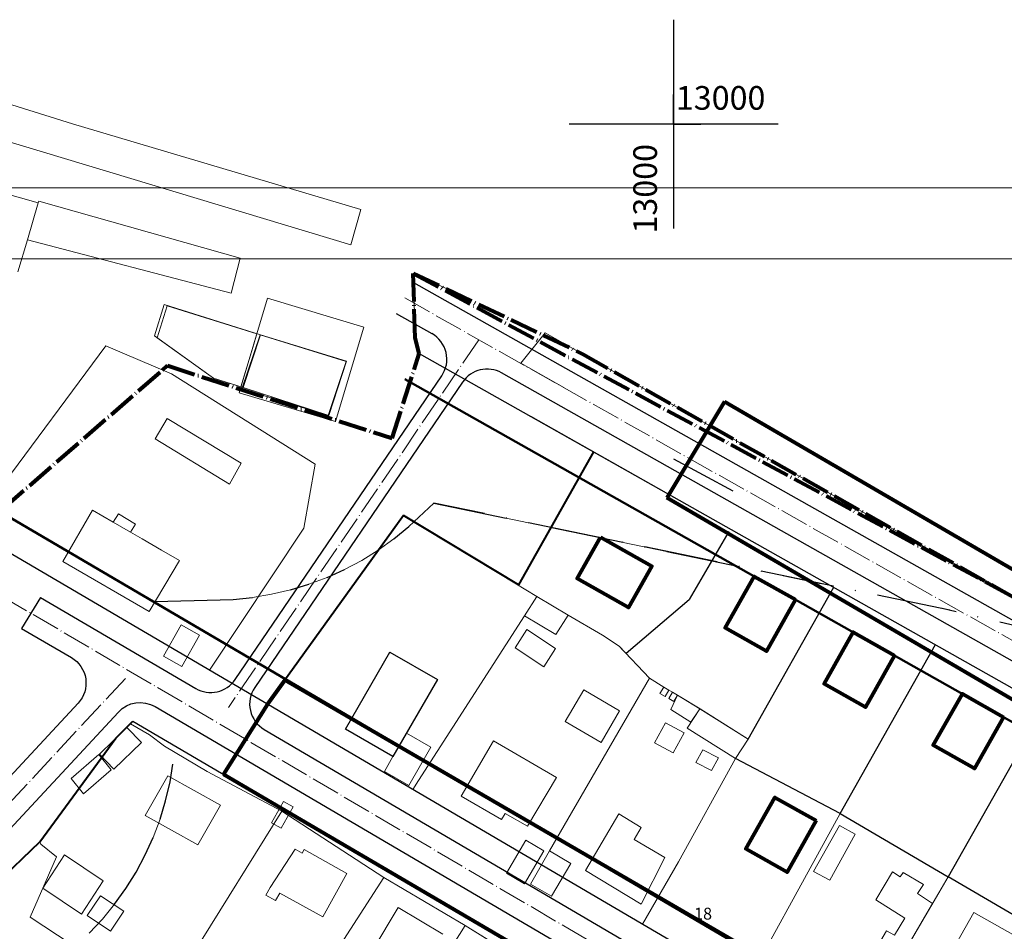
# Model space of a CAD drawing. Units: millimetres. Extents: x 12265 to 14586, y 12215 to 13792.
# Drawn here: x 14094 to 14261, y 13481 to 13636 of the extents above; entities that cross this region are included whole.
import ezdxf

# ---------------------------------------------------------------- set-up
doc = ezdxf.new("R2010")
doc.units = ezdxf.units.MM
doc.linetypes.add('Осевая', pattern=[30.5, 24, -3, 0.5, -3])
doc.linetypes.add('Штрихпунктирная 1_0_50', pattern=[4, 2.5, -0.75, 0, -0.75])
for name, color, linetype in [('1', 7, 'Continuous'), ('_Граница_проектирования', 7, 'Continuous'), ('_Дороги', 7, 'Continuous'), ('_Топооснова_серая', 254, 'Continuous'), ('Границы ОКС', 7, 'Continuous'), ('ограждение', 214, 'ограждение1')]:
    doc.layers.add(name, color=color, linetype=linetype)
for name, color, linetype, lineweight in [('_Жилой дом', 7, 'Continuous', 30), ('Дороги проезды', 7, 'Continuous', 0), ('Кадастровая нарезка', 90, 'ПОЛОСА ОТВОДА', 80), ('Линия застройки', 5, 'Continuous', 0), ('пешеходная часть', 7, 'Continuous', 0), ('проект', 1, 'Continuous', 40), ('Проектируемые красные линии', 240, 'Continuous', 40), ('Рамка', 250, 'Continuous', 13), ('ситуация', 7, 'Continuous', 0), ('Строения_сущ', 7, 'Continuous', 0), ('Участки_', 7, 'Continuous', 0), ('ЧЗУ (ПМТ)', 2, 'ПОЛОСА ОТВОДА', 80)]:
    doc.layers.add(name, color=color, linetype=linetype, lineweight=lineweight)
doc.styles.get("Standard").update_dxf_attribs({"font": 'arial.ttf'})
doc.styles.add('СГЕНЕРИР_СТИЛЬ_2', font='ARIALI_0.TTF')
doc.linetypes.add('ограждение1', pattern='A,0.25,-0.1,[133,ltypeshp.shx,S=0.1,R=0,X=-0.1,Y=0],-0.1,1', length=1.45)
doc.linetypes.add('ПОЛОСА ОТВОДА', pattern='A,15,-0.2588,[130,ltypeshp.shx,S=1,R=330,X=0,Y=0],-0.5,[130,ltypeshp.shx,S=1,R=90,X=0,Y=-0.88],-0.5,[130,ltypeshp.shx,S=1,R=30,X=0,Y=0],-0.2588,0,0,0,0,0,0,0,0,0,0,0', length=16.5176)

msp = doc.modelspace()

# ---------------------------------------------------------------- linework, layer by layer
at = {"linetype": 'Continuous'}
for p, q in [((14204.958, 13635.593), (14204.958, 13600.265)), ((14222.621, 13617.929), (14187.294, 13617.929)), ((14222.621, 13617.929), (14187.294, 13617.929))]:
    msp.add_line(p, q, dxfattribs=at)
at = {"color": 1, "lineweight": 25}
for points in [[(14204.958, 13617.929), (14204.958, 13622.929)], [(14204.958, 13617.929), (14199.958, 13617.929)], [(14204.958, 13617.929), (14209.564, 13617.929)], [(14204.958, 13617.929), (14204.958, 13612.929)]]:
    msp.add_lwpolyline(points, dxfattribs=at)
for points in [[(14223.482, 13517.387), (14223.482, 13517.387), (14223.482, 13517.387)], [(14223.482, 13517.387), (14223.482, 13517.387), (14223.482, 13517.387)], [(14232.192, 13512.474), (14232.192, 13512.474), (14232.192, 13512.474)], [(14232.192, 13512.474), (14232.192, 13512.474), (14232.192, 13512.474)]]:
    msp.add_solid(points)
at = {"layer": '1', "color": 1, "lineweight": 30, "ltscale": 5}
for points in [[(14161.943, 13579.156), (14312.724, 13494.123)], [(14084.404, 13550.314), (14279.692, 13435.78), (14312.724, 13494.123)], [(14113.52, 13517.008), (14272.855, 13423.56)]]:
    msp.add_lwpolyline(points, dxfattribs=at)
at = {"layer": '_Граница_проектирования', "color": 4, "linetype": 'Штрихпунктирная 1_0_50', "lineweight": 30, "ltscale": 5}
for p, q in [((14160.17, 13549.89), (14164.426, 13553.877)), ((14164.426, 13553.877), (14229.898, 13540.27)), ((14251.674, 13535.745), (14164.426, 13553.877)), ((14157.641, 13547.815), (14160.17, 13549.89)), ((14146.337, 13541.288), (14149.317, 13542.639)), ((14305.909, 13492.234), (14215.394, 13543.284)), ((14140.144, 13539.186), (14143.275, 13540.136)), ((14128.29, 13537.494), (14130.473, 13537.589)), ((14128.29, 13537.494), (14130.473, 13537.589)), ((14130.473, 13537.589), (14133.729, 13537.91)), ((14130.473, 13537.589), (14133.729, 13537.91)), ((14117.208, 13537.253), (14128.29, 13537.494)), ((14117.208, 13537.253), (14128.29, 13537.494)), ((14428.785, 13493.935), (14250.365, 13536.035)), ((14119.793, 13506.739), (14120.291, 13509.753)), ((14119.05, 13503.552), (14119.793, 13506.739)), ((14119.05, 13503.552), (14119.793, 13506.739)), ((14118.1, 13500.421), (14119.05, 13503.552)), ((14115.597, 13494.379), (14116.947, 13497.359)), ((14115.597, 13494.379), (14116.947, 13497.359)), ((14114.055, 13491.493), (14115.597, 13494.379)), ((14114.055, 13491.493), (14115.597, 13494.379)), ((14112.327, 13488.715), (14114.055, 13491.493)), ((14112.327, 13488.715), (14114.055, 13491.493)), ((14110.421, 13486.055), (14112.327, 13488.715)), ((14110.421, 13486.055), (14112.327, 13488.715))]:
    msp.add_line(p, q, dxfattribs=at)
at = {"layer": '_Дороги', "lineweight": 30, "ltscale": 5}
for p, q in [((14160.969, 13591.164), (14493.238, 13403.933)), ((14158.022, 13585.938), (14164.06, 13582.533)), ((14097.893, 13537.924), (14094.681, 13532.694))]:
    msp.add_line(p, q, dxfattribs=at)
for points in [[(14097.893, 13537.924), (14124.128, 13522.538, 0.3946232), (14130.791, 13524.037), (14165.737, 13575.364)], [(14169.273, 13574.337), (14134.119, 13522.706, 0.4340791), (14135.722, 13515.579), (14277.008, 13432.717, 0.418687), (14283.889, 13434.567), (14315.924, 13491.149, 0.414721), (14314.029, 13497.968), (14175.861, 13575.879)], [(14094.681, 13532.694), (14103.112, 13527.749, -0.4796742), (14104.245, 13520.033), (14059.291, 13471.647)], [(14076.659, 13446.915), (14071.715, 13449.715, -0.2159529), (14069.283, 13453.049), (14066.321, 13467.305, -0.2429921), (14067.554, 13471.725), (14111.056, 13518.548, -0.3516489), (14117.249, 13519.458), (14274.183, 13427.418, -0.4097543), (14276.005, 13420.642), (14241.341, 13359.416)]]:
    msp.add_lwpolyline(points, format="xyb", dxfattribs=at)
for centre, start, end in [((14161.604, 13578.178), 325.75036, 60.58194), ((14173.406, 13571.523), 60.58194, 145.75036)]:
    msp.add_arc(centre, 5, start, end, dxfattribs=at)
at = {"layer": '_Жилой дом', "color": 5, "lineweight": 80}
for points in [[(14192.563, 13548.106), (14201.273, 13543.194), (14197.344, 13536.225), (14188.633, 13541.138), (14192.563, 13548.106)], [(14225.556, 13537.542), (14220.644, 13528.831), (14213.676, 13532.761), (14218.588, 13541.471), (14225.556, 13537.542)], [(14242.302, 13528.097), (14237.39, 13519.387), (14230.422, 13523.317), (14235.334, 13532.027), (14242.302, 13528.097)], [(14260.755, 13517.701), (14255.843, 13508.99), (14248.874, 13512.92), (14253.786, 13521.63), (14260.755, 13517.701)], [(14229.068, 13500.179), (14224.156, 13491.468), (14217.188, 13495.398), (14222.1, 13504.109), (14229.068, 13500.179)]]:
    msp.add_lwpolyline(points, dxfattribs=at)
at = {"layer": '_Топооснова_серая'}
msp.add_line((14204.958, 13561.361), (14214.943, 13555.913), dxfattribs=at)
at = {"layer": 'Границы ОКС', "color": 2}
msp.add_lwpolyline([(14149.478, 13515.619), (14156.978, 13528.649), (14164.998, 13524.039), (14157.458, 13511.009), (14149.478, 13515.619)], close=True, dxfattribs=at)
at = {"layer": 'Дороги проезды', "linetype": 'Continuous'}
for p, q in [((14160.969, 13591.164), (14161.169, 13584.164)), ((14160.969, 13591.164), (14161.169, 13584.164)), ((14180.784, 13568.545), (14211.133, 13551.428)), ((14211.133, 13551.428), (14180.784, 13568.545)), ((14180.784, 13568.545), (14211.133, 13551.428)), ((14211.133, 13551.428), (14180.784, 13568.545)), ((14228.91, 13541.402), (14235.192, 13537.859)), ((14228.91, 13541.402), (14235.192, 13537.859)), ((14178.107, 13540.332), (14181.838, 13538.063)), ((14178.107, 13540.332), (14181.838, 13538.063)), ((14181.838, 13538.063), (14187.128, 13534.893)), ((14181.838, 13538.063), (14187.128, 13534.893)), ((14187.128, 13534.893), (14192.908, 13531.543)), ((14187.128, 13534.893), (14192.908, 13531.543)), ((14192.908, 13531.543), (14195.758, 13529.693)), ((14192.908, 13531.543), (14195.758, 13529.693)), ((14195.758, 13529.693), (14196.391, 13529.022)), ((14195.758, 13529.693), (14196.391, 13529.022))]:
    msp.add_line(p, q, dxfattribs=at)
at = {"layer": 'Кадастровая нарезка', "color": 3, "lineweight": 50}
for points in [[(14159.487, 13574.801), (14305.906, 13492.228)], [(14087.011, 13554.74), (14277.91, 13442.781), (14305.914, 13492.243)]]:
    msp.add_lwpolyline(points, dxfattribs=at)
at = {"layer": 'Линия застройки', "linetype": 'Continuous'}
for p, q in [((14164.426, 13553.877), (14215.394, 13543.284)), ((14157.641, 13547.815), (14160.17, 13549.89)), ((14154.981, 13545.909), (14157.641, 13547.815)), ((14154.981, 13545.909), (14157.641, 13547.815)), ((14152.203, 13544.181), (14154.981, 13545.909)), ((14152.203, 13544.181), (14154.981, 13545.909)), ((14146.337, 13541.288), (14149.317, 13542.639)), ((14149.317, 13542.639), (14152.203, 13544.181)), ((14149.317, 13542.639), (14152.203, 13544.181)), ((14305.909, 13492.234), (14215.394, 13543.284)), ((14143.275, 13540.136), (14146.337, 13541.288)), ((14143.275, 13540.136), (14146.337, 13541.288)), ((14140.144, 13539.186), (14143.275, 13540.136)), ((14133.729, 13537.91), (14136.957, 13538.443)), ((14133.729, 13537.91), (14136.957, 13538.443)), ((14136.957, 13538.443), (14140.144, 13539.186)), ((14136.957, 13538.443), (14140.144, 13539.186)), ((14117.316, 13536.8), (14117.208, 13537.253)), ((14117.316, 13536.8), (14117.208, 13537.253)), ((14119.793, 13506.739), (14120.291, 13509.753)), ((14118.1, 13500.421), (14119.05, 13503.552)), ((14116.947, 13497.359), (14118.1, 13500.421)), ((14116.947, 13497.359), (14118.1, 13500.421)), ((14108.345, 13483.526), (14110.421, 13486.055)), ((14108.345, 13483.526), (14110.421, 13486.055)), ((14106.109, 13481.137), (14108.345, 13483.526)), ((14106.109, 13481.137), (14108.345, 13483.526))]:
    msp.add_line(p, q, dxfattribs=at)
at = {"layer": 'ограждение', "ltscale": 5}
for p, q in [((14191.415, 13562.536), (14178.747, 13540.076)), ((14217.558, 13513.933), (14232.051, 13539.63)), ((14217.558, 13513.933), (14232.051, 13539.63)), ((14196.914, 13528.468), (14207.559, 13537.584)), ((14233.138, 13501.403), (14249.233, 13529.94)), ((14233.138, 13501.403), (14249.233, 13529.94)), ((14267.68, 13519.535), (14251.408, 13490.683)), ((14267.68, 13519.535), (14251.408, 13490.683)), ((14233.138, 13501.403), (14215.401, 13510.677)), ((14233.138, 13501.403), (14251.408, 13490.683)), ((14097.788, 13496.593), (14068.963, 13468.957)), ((14268.491, 13480.625), (14251.408, 13490.683))]:
    msp.add_line(p, q, dxfattribs=at)
at = {"layer": 'ограждение', "ltscale": 5, "flags": 128}
msp.add_lwpolyline([(14214.279, 13549.08), (14207.559, 13537.584)], dxfattribs=at)
at = {"layer": 'пешеходная часть', "linetype": 'Continuous'}
for p, q in [((14169.003, 13589.007), (14160.925, 13592.7)), ((14160.925, 13592.7), (14160.969, 13591.164)), ((14169.003, 13589.007), (14160.925, 13592.7)), ((14160.925, 13592.7), (14160.969, 13591.164)), ((14161.169, 13584.164), (14161.236, 13581.83)), ((14161.169, 13584.164), (14161.236, 13581.83))]:
    msp.add_line(p, q, dxfattribs=at)
at = {"layer": 'проект', "color": 253, "linetype": 'Осевая', "lineweight": 13, "ltscale": 0.2}
for p, q in [((14159.496, 13588.551), (14495.497, 13399.085)), ((14159.496, 13588.551), (14495.497, 13399.085)), ((14159.496, 13588.551), (14495.497, 13399.085)), ((14172.023, 13581.487), (14129.673, 13519.286)), ((14112.246, 13524.237), (14062.543, 13470.74))]:
    msp.add_line(p, q, dxfattribs=at)
at = {"layer": 'проект', "color": 6, "linetype": 'Осевая', "lineweight": 80, "ltscale": 0.2}
for points in [[(14056.388, 13354.719), (14064.28, 13365.428), (14082.186, 13398.004), (14058.237, 13410.999), (14052.514, 13417.004), (14041.628, 13422.483), (14026.628, 13434.393), (14019.061, 13441.185), (14017.908, 13443.36), (14090.387, 13521.379), (14085.982, 13533.317), (14086.847, 13548.86), (14118.5, 13576.356), (14119.367, 13577.109), (14157.357, 13564.839), (14161.947, 13579.169), (14161.236, 13581.83), (14160.925, 13592.7), (14262.325, 13538.044)], [(14160.925, 13592.7), (14189.588, 13579.059), (14285.156, 13525.166), (14303.889, 13561.2), (14392.897, 13515.258), (14479.931, 13462.631), (14500.828, 13497.869), (14531.848, 13476.643), (14492.598, 13410.763), (14488.083, 13413.34), (14444.228, 13338.336), (14354.745, 13187.731), (14167.381, 13296.802), (14167.318, 13296.839)]]:
    msp.add_lwpolyline(points, dxfattribs=at)
at = {"layer": 'проект', "color": 253, "linetype": 'Осевая', "lineweight": 13, "ltscale": 0.2}
msp.add_lwpolyline([(14080.863, 13544.276), (14452.485, 13326.325)], dxfattribs=at)
at = {"layer": 'Проектируемые красные линии'}
for p, q in [((14191.415, 13562.536), (14178.747, 13540.076)), ((14159.288, 13551.789), (14136.291, 13519.883)), ((14178.747, 13540.076), (14159.288, 13551.789)), ((14110.648, 13514.143), (14113.52, 13517.008)), ((14097.788, 13496.599), (14110.648, 13514.143)), ((14068.963, 13468.957), (14097.788, 13496.599))]:
    msp.add_line(p, q, dxfattribs=at)
at = {"layer": 'Рамка', "linetype": 'Continuous'}
for p, q in [((14557.062, 13607.16), (13717.063, 13607.16)), ((14545.062, 13595.16), (13757.063, 13595.16))]:
    msp.add_line(p, q, dxfattribs=at)
at = {"layer": 'ситуация', "linetype": 'Continuous'}
for p, q in [((14103.279, 13617.974), (14091.217, 13621.749)), ((14103.279, 13617.974), (14091.217, 13621.749)), ((14152.044, 13603.508), (14103.279, 13617.974)), ((14152.044, 13603.508), (14103.279, 13617.974)), ((14089.64, 13615.842), (14150.344, 13597.538)), ((14089.64, 13615.842), (14150.344, 13597.538)), ((14097.472, 13604.608), (14073.88, 13611.418)), ((14097.472, 13604.608), (14073.88, 13611.418)), ((14097.472, 13604.608), (14095.687, 13598.359)), ((14095.687, 13598.359), (14097.472, 13604.608)), ((14097.472, 13604.608), (14095.687, 13598.359)), ((14095.687, 13598.359), (14097.472, 13604.608)), ((14097.596, 13604.912), (14097.472, 13604.608)), ((14097.596, 13604.912), (14097.472, 13604.608)), ((14131.624, 13595.267), (14097.596, 13604.912)), ((14131.624, 13595.267), (14097.596, 13604.912)), ((14150.344, 13597.538), (14152.044, 13603.508)), ((14150.344, 13597.538), (14152.044, 13603.508)), ((14094.051, 13592.962), (14095.687, 13598.359)), ((14094.051, 13592.962), (14095.687, 13598.359)), ((14095.687, 13598.359), (14130.102, 13589.373)), ((14095.687, 13598.359), (14130.102, 13589.373)), ((14130.102, 13589.373), (14131.624, 13595.267)), ((14130.102, 13589.373), (14131.624, 13595.267)), ((14135.007, 13582.329), (14131.947, 13573.189)), ((14135.007, 13582.329), (14131.947, 13573.189)), ((14149.597, 13577.789), (14135.007, 13582.329)), ((14149.597, 13577.789), (14135.007, 13582.329)), ((14146.537, 13568.649), (14149.597, 13577.789)), ((14146.537, 13568.649), (14149.597, 13577.789)), ((14131.947, 13573.189), (14146.537, 13568.649)), ((14131.947, 13573.189), (14146.537, 13568.649))]:
    msp.add_line(p, q, dxfattribs=at)
at = {"layer": 'Строения_сущ', "linetype": 'Continuous'}
for p, q in [((14118.826, 13587.456), (14117.181, 13582.141)), ((14118.826, 13587.456), (14117.181, 13582.141)), ((14119.308, 13587.213), (14117.63, 13581.818)), ((14119.308, 13587.213), (14117.63, 13581.818)), ((14135.096, 13582.335), (14118.826, 13587.456)), ((14135.096, 13582.335), (14118.826, 13587.456)), ((14134.458, 13582.493), (14119.308, 13587.213)), ((14134.458, 13582.493), (14119.308, 13587.213)), ((14117.181, 13582.141), (14127.167, 13574.97)), ((14117.181, 13582.141), (14127.167, 13574.97)), ((14117.63, 13581.818), (14127.167, 13574.97)), ((14117.63, 13581.818), (14127.167, 13574.97)), ((14132.169, 13573.385), (14135.096, 13582.335)), ((14135.095, 13582.335), (14132.169, 13573.385)), ((14135.095, 13582.335), (14132.169, 13573.385)), ((14132.169, 13573.385), (14135.096, 13582.335)), ((14135.095, 13582.335), (14132.169, 13573.385)), ((14135.095, 13582.335), (14132.169, 13573.385)), ((14133.942, 13580.762), (14134.458, 13582.493)), ((14133.942, 13580.762), (14134.458, 13582.493)), ((14149.633, 13577.838), (14135.095, 13582.335)), ((14149.633, 13577.838), (14135.095, 13582.335)), ((14149.633, 13577.838), (14135.095, 13582.335)), ((14149.633, 13577.838), (14135.095, 13582.335)), ((14131.779, 13573.509), (14133.942, 13580.762)), ((14131.779, 13573.509), (14133.942, 13580.762)), ((14146.632, 13568.658), (14149.633, 13577.838)), ((14146.632, 13568.658), (14149.633, 13577.838)), ((14146.632, 13568.658), (14149.633, 13577.838)), ((14146.632, 13568.658), (14149.633, 13577.838)), ((14127.167, 13574.97), (14132.169, 13573.385)), ((14127.167, 13574.97), (14131.779, 13573.509)), ((14127.167, 13574.97), (14132.169, 13573.385)), ((14127.167, 13574.97), (14131.779, 13573.509)), ((14132.169, 13573.385), (14146.632, 13568.658)), ((14132.169, 13573.385), (14146.632, 13568.658)), ((14132.169, 13573.385), (14146.632, 13568.658)), ((14132.169, 13573.385), (14146.632, 13568.658)), ((14119.281, 13568.17), (14117.298, 13564.753)), ((14119.281, 13568.17), (14117.298, 13564.753)), ((14131.833, 13560.644), (14119.281, 13568.17)), ((14131.833, 13560.644), (14119.281, 13568.17)), ((14117.298, 13564.753), (14129.85, 13557.088)), ((14117.298, 13564.753), (14129.85, 13557.088)), ((14129.85, 13557.088), (14131.833, 13560.644)), ((14129.85, 13557.088), (14131.833, 13560.644)), ((14106.698, 13552.669), (14101.668, 13544.019)), ((14106.698, 13552.669), (14101.668, 13544.019)), ((14106.698, 13552.669), (14101.668, 13544.019)), ((14106.698, 13552.669), (14101.668, 13544.019)), ((14110.191, 13550.641), (14106.698, 13552.669)), ((14110.191, 13550.641), (14106.698, 13552.669)), ((14110.191, 13550.641), (14106.698, 13552.669)), ((14110.191, 13550.641), (14106.698, 13552.669)), ((14111.086, 13552.079), (14110.191, 13550.641)), ((14111.086, 13552.079), (14110.191, 13550.641)), ((14113.97, 13550.3), (14111.086, 13552.079)), ((14113.97, 13550.3), (14111.086, 13552.079)), ((14110.191, 13550.641), (14113.093, 13548.979)), ((14113.093, 13548.979), (14110.191, 13550.641)), ((14113.093, 13548.979), (14110.191, 13550.641)), ((14110.191, 13550.641), (14113.093, 13548.979)), ((14113.093, 13548.979), (14110.191, 13550.641)), ((14113.093, 13548.979), (14110.191, 13550.641)), ((14113.093, 13548.979), (14113.97, 13550.3)), ((14113.093, 13548.979), (14113.97, 13550.3)), ((14115.068, 13547.809), (14113.093, 13548.979)), ((14115.068, 13547.809), (14113.093, 13548.979)), ((14115.068, 13547.809), (14113.093, 13548.979)), ((14115.068, 13547.809), (14113.093, 13548.979)), ((14118.358, 13545.909), (14115.068, 13547.809)), ((14118.358, 13545.909), (14115.068, 13547.809)), ((14118.358, 13545.909), (14115.068, 13547.809)), ((14118.358, 13545.909), (14115.068, 13547.809)), ((14121.388, 13544.149), (14118.358, 13545.909)), ((14121.388, 13544.149), (14118.358, 13545.909)), ((14121.388, 13544.149), (14118.358, 13545.909)), ((14121.388, 13544.149), (14118.358, 13545.909)), ((14101.668, 13544.019), (14116.268, 13535.549)), ((14101.668, 13544.019), (14116.268, 13535.549)), ((14101.668, 13544.019), (14116.268, 13535.549)), ((14101.668, 13544.019), (14116.268, 13535.549)), ((14116.268, 13535.549), (14121.388, 13544.149)), ((14116.268, 13535.549), (14121.388, 13544.149)), ((14116.268, 13535.549), (14121.388, 13544.149)), ((14116.268, 13535.549), (14121.388, 13544.149)), ((14181.838, 13538.069), (14179.738, 13534.799)), ((14181.838, 13538.069), (14179.738, 13534.799)), ((14187.128, 13534.899), (14181.838, 13538.069)), ((14187.128, 13534.899), (14181.838, 13538.069)), ((14179.738, 13534.799), (14185.028, 13531.629)), ((14179.738, 13534.799), (14185.028, 13531.629)), ((14185.028, 13531.629), (14187.128, 13534.899)), ((14185.028, 13531.629), (14187.128, 13534.899)), ((14121.658, 13533.289), (14118.698, 13527.999)), ((14121.658, 13533.289), (14118.698, 13527.999)), ((14124.758, 13531.559), (14121.658, 13533.289)), ((14124.758, 13531.559), (14121.658, 13533.289)), ((14121.798, 13526.269), (14124.758, 13531.559)), ((14121.798, 13526.269), (14124.758, 13531.559)), ((14180.118, 13532.509), (14178.138, 13529.409)), ((14180.118, 13532.509), (14178.138, 13529.409)), ((14184.978, 13529.309), (14180.118, 13532.509)), ((14184.978, 13529.309), (14180.118, 13532.509)), ((14178.138, 13529.409), (14182.998, 13526.209)), ((14178.138, 13529.409), (14182.998, 13526.209)), ((14182.998, 13526.209), (14184.978, 13529.309)), ((14182.998, 13526.209), (14184.978, 13529.309)), ((14118.698, 13527.999), (14121.798, 13526.269)), ((14118.698, 13527.999), (14121.798, 13526.269)), ((14156.978, 13528.649), (14149.478, 13515.619)), ((14156.978, 13528.649), (14149.478, 13515.619)), ((14156.978, 13528.649), (14149.478, 13515.619)), ((14156.978, 13528.649), (14149.478, 13515.619)), ((14164.998, 13524.039), (14156.978, 13528.649)), ((14164.998, 13524.039), (14156.978, 13528.649)), ((14164.998, 13524.039), (14156.978, 13528.649)), ((14164.998, 13524.039), (14156.978, 13528.649)), ((14157.458, 13511.009), (14164.998, 13524.039)), ((14157.458, 13511.009), (14164.998, 13524.039)), ((14157.458, 13511.009), (14164.998, 13524.039)), ((14157.458, 13511.009), (14164.998, 13524.039)), ((14203.298, 13522.769), (14202.648, 13521.699)), ((14203.298, 13522.769), (14202.648, 13521.699)), ((14204.158, 13522.249), (14203.298, 13522.769)), ((14204.158, 13522.249), (14203.298, 13522.769)), ((14189.768, 13522.269), (14186.628, 13516.919)), ((14189.768, 13522.269), (14186.628, 13516.919)), ((14195.818, 13518.729), (14189.768, 13522.269)), ((14195.818, 13518.729), (14189.768, 13522.269)), ((14202.648, 13521.699), (14203.498, 13521.179)), ((14202.648, 13521.699), (14203.498, 13521.179)), ((14203.498, 13521.179), (14204.158, 13522.249)), ((14203.498, 13521.179), (14204.158, 13522.249)), ((14204.758, 13521.889), (14204.118, 13520.809)), ((14204.758, 13521.889), (14204.118, 13520.809)), ((14205.618, 13521.379), (14204.488, 13518.989)), ((14205.618, 13521.379), (14204.488, 13518.989)), ((14205.618, 13521.379), (14204.758, 13521.889)), ((14205.618, 13521.379), (14204.758, 13521.889)), ((14204.978, 13520.299), (14205.618, 13521.379)), ((14204.978, 13520.299), (14205.618, 13521.379)), ((14209.388, 13519.099), (14205.618, 13521.379)), ((14209.388, 13519.099), (14205.618, 13521.379)), ((14204.118, 13520.809), (14204.978, 13520.299)), ((14204.118, 13520.809), (14204.978, 13520.299)), ((14192.678, 13513.379), (14195.818, 13518.729)), ((14192.678, 13513.379), (14195.818, 13518.729)), ((14204.488, 13518.989), (14207.868, 13516.849)), ((14204.488, 13518.989), (14207.868, 13516.849)), ((14209.388, 13519.099), (14207.228, 13515.839)), ((14209.388, 13519.099), (14207.228, 13515.839)), ((14207.868, 13516.849), (14209.388, 13519.099)), ((14207.868, 13516.849), (14209.388, 13519.099)), ((14217.558, 13513.939), (14209.388, 13519.099)), ((14217.558, 13513.939), (14209.388, 13519.099)), ((14186.628, 13516.919), (14192.678, 13513.379)), ((14186.628, 13516.919), (14192.678, 13513.379)), ((14203.568, 13516.709), (14201.718, 13513.349)), ((14203.568, 13516.709), (14201.718, 13513.349)), ((14206.738, 13515.019), (14203.568, 13516.709)), ((14206.738, 13515.019), (14203.568, 13516.709)), ((14112.508, 13515.909), (14107.878, 13511.439)), ((14112.508, 13515.909), (14107.878, 13511.439)), ((14114.938, 13513.379), (14112.508, 13515.909)), ((14114.938, 13513.379), (14112.508, 13515.909)), ((14149.478, 13515.619), (14157.458, 13511.009)), ((14149.478, 13515.619), (14157.458, 13511.009)), ((14149.478, 13515.619), (14157.458, 13511.009)), ((14149.478, 13515.619), (14157.458, 13511.009)), ((14159.758, 13514.979), (14157.458, 13511.009)), ((14159.758, 13514.979), (14157.458, 13511.009)), ((14159.758, 13514.979), (14157.458, 13511.009)), ((14159.758, 13514.979), (14157.458, 13511.009)), ((14163.908, 13512.579), (14159.758, 13514.979)), ((14163.908, 13512.579), (14159.758, 13514.979)), ((14163.908, 13512.579), (14159.758, 13514.979)), ((14163.908, 13512.579), (14159.758, 13514.979)), ((14204.888, 13511.659), (14206.738, 13515.019)), ((14204.888, 13511.659), (14206.738, 13515.019)), ((14207.228, 13515.839), (14215.398, 13510.679)), ((14207.228, 13515.839), (14215.398, 13510.679)), ((14110.308, 13508.909), (14114.938, 13513.379)), ((14110.308, 13508.909), (14114.938, 13513.379)), ((14174.468, 13513.669), (14169.048, 13504.329)), ((14174.468, 13513.669), (14169.048, 13504.329)), ((14174.468, 13513.669), (14169.048, 13504.329)), ((14174.468, 13513.669), (14169.048, 13504.329)), ((14185.158, 13507.459), (14174.468, 13513.669)), ((14185.158, 13507.459), (14174.468, 13513.669)), ((14185.158, 13507.459), (14174.468, 13513.669)), ((14185.158, 13507.459), (14174.468, 13513.669)), ((14201.718, 13513.349), (14204.888, 13511.659)), ((14201.718, 13513.349), (14204.888, 13511.659)), ((14215.398, 13510.679), (14217.558, 13513.939)), ((14215.398, 13510.679), (14217.558, 13513.939)), ((14107.768, 13511.349), (14103.098, 13507.279)), ((14107.768, 13511.349), (14103.098, 13507.279)), ((14109.818, 13508.759), (14107.768, 13511.349)), ((14109.818, 13508.759), (14107.768, 13511.349)), ((14107.878, 13511.439), (14110.308, 13508.909)), ((14107.878, 13511.439), (14110.308, 13508.909)), ((14157.458, 13511.009), (14156.038, 13508.489)), ((14157.458, 13511.009), (14156.038, 13508.489)), ((14157.458, 13511.009), (14156.038, 13508.489)), ((14157.458, 13511.009), (14156.038, 13508.489)), ((14160.158, 13506.099), (14163.908, 13512.579)), ((14160.158, 13506.099), (14163.908, 13512.579)), ((14160.158, 13506.099), (14163.908, 13512.579)), ((14160.158, 13506.099), (14163.908, 13512.579)), ((14209.888, 13512.169), (14208.708, 13510.019)), ((14209.888, 13512.169), (14208.708, 13510.019)), ((14212.558, 13510.789), (14209.888, 13512.169)), ((14212.558, 13510.789), (14209.888, 13512.169)), ((14208.708, 13510.019), (14211.378, 13508.649)), ((14208.708, 13510.019), (14211.378, 13508.649)), ((14211.378, 13508.649), (14212.558, 13510.789)), ((14211.378, 13508.649), (14212.558, 13510.789)), ((14105.148, 13504.689), (14109.818, 13508.759)), ((14105.148, 13504.689), (14109.818, 13508.759)), ((14119.428, 13507.739), (14115.598, 13501.039)), ((14119.428, 13507.739), (14115.598, 13501.039)), ((14119.428, 13507.739), (14115.598, 13501.039)), ((14119.428, 13507.739), (14115.598, 13501.039)), ((14128.348, 13502.799), (14119.428, 13507.739)), ((14128.348, 13502.799), (14119.428, 13507.739)), ((14128.348, 13502.799), (14119.428, 13507.739)), ((14128.348, 13502.799), (14119.428, 13507.739)), ((14156.038, 13508.489), (14160.158, 13506.099)), ((14156.038, 13508.489), (14160.158, 13506.099)), ((14156.038, 13508.489), (14160.158, 13506.099)), ((14156.038, 13508.489), (14160.158, 13506.099)), ((14103.098, 13507.279), (14105.148, 13504.689)), ((14103.098, 13507.279), (14105.148, 13504.689)), ((14180.238, 13499.239), (14185.158, 13507.459)), ((14180.238, 13499.239), (14185.158, 13507.459)), ((14180.238, 13499.239), (14185.158, 13507.459)), ((14180.238, 13499.239), (14185.158, 13507.459)), ((14169.048, 13504.329), (14175.848, 13500.379)), ((14169.048, 13504.329), (14175.848, 13500.379)), ((14169.048, 13504.329), (14175.848, 13500.379)), ((14169.048, 13504.329), (14175.848, 13500.379)), ((14124.518, 13496.099), (14128.348, 13502.799)), ((14124.518, 13496.099), (14128.348, 13502.799)), ((14124.518, 13496.099), (14128.348, 13502.799)), ((14124.518, 13496.099), (14128.348, 13502.799)), ((14138.958, 13503.429), (14136.948, 13499.799)), ((14138.958, 13503.429), (14136.948, 13499.799)), ((14140.608, 13502.519), (14138.958, 13503.429)), ((14140.608, 13502.519), (14138.958, 13503.429)), ((14115.598, 13501.039), (14124.518, 13496.099)), ((14115.598, 13501.039), (14124.518, 13496.099)), ((14115.598, 13501.039), (14124.518, 13496.099)), ((14115.598, 13501.039), (14124.518, 13496.099)), ((14138.598, 13498.889), (14140.608, 13502.519)), ((14138.598, 13498.889), (14140.608, 13502.519)), ((14175.848, 13500.379), (14176.448, 13501.399)), ((14175.848, 13500.379), (14176.448, 13501.399)), ((14175.848, 13500.379), (14176.448, 13501.399)), ((14175.848, 13500.379), (14176.448, 13501.399)), ((14176.448, 13501.399), (14180.238, 13499.239)), ((14176.448, 13501.399), (14180.238, 13499.239)), ((14176.448, 13501.399), (14180.238, 13499.239)), ((14176.448, 13501.399), (14180.238, 13499.239)), ((14195.678, 13501.309), (14190.048, 13491.749)), ((14195.678, 13501.309), (14190.048, 13491.749)), ((14195.678, 13501.309), (14190.048, 13491.749)), ((14195.678, 13501.309), (14190.048, 13491.749)), ((14199.448, 13499.039), (14195.678, 13501.309)), ((14199.448, 13499.039), (14195.678, 13501.309)), ((14199.448, 13499.039), (14195.678, 13501.309)), ((14199.448, 13499.039), (14195.678, 13501.309)), ((14136.948, 13499.799), (14138.598, 13498.889)), ((14136.948, 13499.799), (14138.598, 13498.889)), ((14232.993, 13499.379), (14228.592, 13491.597)), ((14232.993, 13499.379), (14228.592, 13491.597)), ((14235.651, 13497.914), (14232.993, 13499.379)), ((14235.651, 13497.914), (14232.993, 13499.379)), ((14198.278, 13497.009), (14199.448, 13499.039)), ((14198.278, 13497.009), (14199.448, 13499.039)), ((14198.278, 13497.009), (14199.448, 13499.039)), ((14198.278, 13497.009), (14199.448, 13499.039)), ((14231.389, 13490.144), (14235.651, 13497.914)), ((14231.389, 13490.144), (14235.651, 13497.914)), ((14179.968, 13496.879), (14176.718, 13491.299)), ((14179.968, 13496.879), (14176.718, 13491.299)), ((14182.998, 13495.089), (14179.968, 13496.879)), ((14182.998, 13495.089), (14179.968, 13496.879)), ((14203.488, 13493.949), (14198.278, 13497.009)), ((14203.488, 13493.949), (14198.278, 13497.009)), ((14203.488, 13493.949), (14198.278, 13497.009)), ((14203.488, 13493.949), (14198.278, 13497.009)), ((14101.948, 13494.379), (14098.258, 13488.759)), ((14101.948, 13494.379), (14098.258, 13488.759)), ((14108.488, 13489.989), (14101.948, 13494.379)), ((14108.488, 13489.989), (14101.948, 13494.379)), ((14140.968, 13495.349), (14136.718, 13488.859)), ((14140.968, 13495.349), (14136.718, 13488.859)), ((14140.968, 13495.349), (14136.718, 13488.859)), ((14140.968, 13495.349), (14136.718, 13488.859)), ((14142.138, 13494.699), (14140.968, 13495.349)), ((14142.138, 13494.699), (14140.968, 13495.349)), ((14142.138, 13494.699), (14140.968, 13495.349)), ((14142.138, 13494.699), (14140.968, 13495.349)), ((14142.458, 13495.279), (14142.138, 13494.699)), ((14142.458, 13495.279), (14142.138, 13494.699)), ((14142.458, 13495.279), (14142.138, 13494.699)), ((14142.458, 13495.279), (14142.138, 13494.699)), ((14149.708, 13491.249), (14142.458, 13495.279)), ((14149.708, 13491.249), (14142.458, 13495.279)), ((14149.708, 13491.249), (14142.458, 13495.279)), ((14149.708, 13491.249), (14142.458, 13495.279)), ((14179.748, 13489.519), (14182.998, 13495.089)), ((14179.748, 13489.519), (14182.998, 13495.089)), ((14183.938, 13495.069), (14180.728, 13489.439)), ((14183.938, 13495.069), (14180.728, 13489.439)), ((14187.568, 13492.919), (14183.938, 13495.069)), ((14187.568, 13492.919), (14183.938, 13495.069)), ((14184.278, 13487.389), (14187.568, 13492.919)), ((14184.278, 13487.389), (14187.568, 13492.919)), ((14199.488, 13486.039), (14203.488, 13493.949)), ((14199.488, 13486.039), (14203.488, 13493.949)), ((14199.488, 13486.039), (14203.488, 13493.949)), ((14199.488, 13486.039), (14203.488, 13493.949)), ((14145.628, 13483.909), (14149.708, 13491.249)), ((14145.628, 13483.909), (14149.708, 13491.249)), ((14145.628, 13483.909), (14149.708, 13491.249)), ((14145.628, 13483.909), (14149.708, 13491.249)), ((14176.718, 13491.299), (14179.748, 13489.519)), ((14176.718, 13491.299), (14179.748, 13489.519)), ((14190.048, 13491.749), (14199.488, 13486.039)), ((14190.048, 13491.749), (14199.488, 13486.039)), ((14190.048, 13491.749), (14199.488, 13486.039)), ((14190.048, 13491.749), (14199.488, 13486.039)), ((14228.592, 13491.597), (14231.389, 13490.144)), ((14228.592, 13491.597), (14231.389, 13490.144)), ((14241.982, 13491.499), (14239.166, 13486.819)), ((14241.982, 13491.499), (14239.166, 13486.819)), ((14243.285, 13490.704), (14241.982, 13491.499)), ((14243.285, 13490.704), (14241.982, 13491.499)), ((14243.76, 13491.424), (14243.285, 13490.704)), ((14243.76, 13491.424), (14243.285, 13490.704)), ((14247.201, 13489.383), (14243.76, 13491.424)), ((14247.201, 13489.383), (14243.76, 13491.424)), ((14104.798, 13484.369), (14108.488, 13489.989)), ((14104.798, 13484.369), (14108.488, 13489.989)), ((14180.728, 13489.439), (14184.278, 13487.389)), ((14180.728, 13489.439), (14184.278, 13487.389)), ((14246.186, 13487.841), (14247.201, 13489.383)), ((14246.186, 13487.841), (14247.201, 13489.383)), ((14098.258, 13488.759), (14104.798, 13484.369)), ((14098.258, 13488.759), (14104.798, 13484.369)), ((14136.718, 13488.859), (14135.998, 13487.559)), ((14136.718, 13488.859), (14135.998, 13487.559)), ((14136.718, 13488.859), (14135.998, 13487.559)), ((14136.718, 13488.859), (14135.998, 13487.559)), ((14137.618, 13486.659), (14138.378, 13487.939)), ((14137.618, 13486.659), (14138.378, 13487.939)), ((14137.618, 13486.659), (14138.378, 13487.939)), ((14137.618, 13486.659), (14138.378, 13487.939)), ((14138.378, 13487.939), (14145.628, 13483.909)), ((14138.378, 13487.939), (14145.628, 13483.909)), ((14138.378, 13487.939), (14145.628, 13483.909)), ((14138.378, 13487.939), (14145.628, 13483.909)), ((14248.753, 13486.186), (14246.186, 13487.841)), ((14248.753, 13486.186), (14246.186, 13487.841)), ((14108.008, 13487.469), (14105.798, 13484.129)), ((14108.008, 13487.469), (14105.798, 13484.129)), ((14111.958, 13484.859), (14108.008, 13487.469)), ((14111.958, 13484.859), (14108.008, 13487.469)), ((14135.998, 13487.559), (14137.618, 13486.659)), ((14135.998, 13487.559), (14137.618, 13486.659)), ((14135.998, 13487.559), (14137.618, 13486.659)), ((14135.998, 13487.559), (14137.618, 13486.659)), ((14239.166, 13486.819), (14244.047, 13483.715)), ((14239.166, 13486.819), (14244.047, 13483.715)), ((14243.39, 13477.077), (14248.753, 13486.186)), ((14243.39, 13477.077), (14248.753, 13486.186)), ((14109.748, 13481.519), (14111.958, 13484.859)), ((14109.748, 13481.519), (14111.958, 13484.859)), ((14158.348, 13485.479), (14154.098, 13478.349)), ((14158.348, 13485.479), (14154.098, 13478.349)), ((14158.348, 13485.479), (14154.098, 13478.349)), ((14158.348, 13485.479), (14154.098, 13478.349)), ((14165.908, 13480.979), (14158.348, 13485.479)), ((14165.908, 13480.979), (14158.348, 13485.479)), ((14165.908, 13480.979), (14158.348, 13485.479)), ((14165.908, 13480.979), (14158.348, 13485.479)), ((14105.798, 13484.129), (14109.748, 13481.519)), ((14105.798, 13484.129), (14109.748, 13481.519)), ((14244.047, 13483.715), (14242.324, 13480.805)), ((14244.047, 13483.715), (14242.324, 13480.805)), ((14169.678, 13482.449), (14166.818, 13477.869)), ((14169.678, 13482.449), (14166.818, 13477.869)), ((14173.408, 13480.119), (14169.678, 13482.449)), ((14173.408, 13480.119), (14169.678, 13482.449)), ((14240.944, 13481.537), (14240.005, 13479.918)), ((14240.944, 13481.537), (14240.005, 13479.918)), ((14242.324, 13480.805), (14240.944, 13481.537)), ((14242.324, 13480.805), (14240.944, 13481.537))]:
    msp.add_line(p, q, dxfattribs=at)
msp.add_lwpolyline([(14262.7, 13480.725), (14257.788, 13472.015), (14250.82, 13475.945), (14255.732, 13484.655), (14262.7, 13480.725)], dxfattribs=at)
at = {"layer": 'Участки_', "linetype": 'Continuous'}
for p, q in [((14136.248, 13588.493), (14131.488, 13572.533)), ((14136.248, 13588.493), (14131.488, 13572.533)), ((14152.538, 13583.633), (14136.248, 13588.493)), ((14152.538, 13583.633), (14136.248, 13588.493)), ((14147.778, 13567.683), (14152.538, 13583.633)), ((14147.778, 13567.683), (14152.538, 13583.633)), ((14183.228, 13582.649), (14179.098, 13577.499)), ((14183.228, 13582.649), (14179.098, 13577.499)), ((14189.588, 13579.059), (14183.228, 13582.649)), ((14189.588, 13579.059), (14183.228, 13582.649)), ((14108.938, 13580.483), (14085.888, 13549.423)), ((14085.888, 13549.423), (14108.938, 13580.483)), ((14108.938, 13580.483), (14085.888, 13549.423)), ((14085.888, 13549.423), (14108.938, 13580.483)), ((14111.688, 13579.293), (14108.938, 13580.483)), ((14108.938, 13580.483), (14111.688, 13579.293)), ((14111.688, 13579.293), (14108.938, 13580.483)), ((14108.938, 13580.483), (14111.688, 13579.293)), ((14120.038, 13575.693), (14111.688, 13579.293)), ((14111.688, 13579.293), (14120.038, 13575.693)), ((14120.038, 13575.693), (14111.688, 13579.293)), ((14111.688, 13579.293), (14120.038, 13575.693)), ((14285.158, 13525.169), (14189.588, 13579.059)), ((14285.158, 13525.169), (14189.588, 13579.059)), ((14179.098, 13577.499), (14186.388, 13573.389)), ((14179.098, 13577.499), (14186.388, 13573.389)), ((14144.317, 13560.463), (14120.038, 13575.693)), ((14120.038, 13575.693), (14144.317, 13560.463)), ((14144.317, 13560.463), (14120.038, 13575.693)), ((14120.038, 13575.693), (14144.317, 13560.463)), ((14131.488, 13572.533), (14147.778, 13567.683)), ((14131.488, 13572.533), (14147.778, 13567.683)), ((14142.418, 13549.653), (14144.317, 13560.463)), ((14144.317, 13560.463), (14142.418, 13549.653)), ((14142.418, 13549.653), (14144.317, 13560.463)), ((14144.317, 13560.463), (14142.418, 13549.653)), ((14159.288, 13551.783), (14136.288, 13519.873)), ((14136.288, 13519.873), (14159.287, 13551.783)), ((14159.288, 13551.783), (14136.288, 13519.873)), ((14136.288, 13519.873), (14159.287, 13551.783)), ((14159.287, 13551.783), (14161.048, 13550.712)), ((14159.287, 13551.783), (14161.048, 13550.712)), ((14161.048, 13550.712), (14159.288, 13551.783)), ((14161.048, 13550.712), (14159.288, 13551.783)), ((14085.888, 13549.423), (14126.488, 13525.623)), ((14126.488, 13525.623), (14085.888, 13549.423)), ((14085.888, 13549.423), (14126.488, 13525.623)), ((14126.488, 13525.623), (14085.888, 13549.423)), ((14126.488, 13525.623), (14142.418, 13549.653)), ((14142.418, 13549.653), (14126.488, 13525.623)), ((14126.488, 13525.623), (14142.418, 13549.653)), ((14142.418, 13549.653), (14126.488, 13525.623)), ((14181.838, 13538.063), (14178.107, 13540.332)), ((14181.838, 13538.063), (14178.107, 13540.332)), ((14181.837, 13538.063), (14179.737, 13534.793)), ((14179.737, 13534.793), (14181.837, 13538.063)), ((14181.837, 13538.063), (14179.737, 13534.793)), ((14179.737, 13534.793), (14181.837, 13538.063)), ((14179.738, 13534.793), (14181.838, 13538.063)), ((14181.838, 13538.063), (14179.738, 13534.793)), ((14179.738, 13534.793), (14181.838, 13538.063)), ((14181.838, 13538.063), (14179.738, 13534.793)), ((14181.835, 13538.064), (14181.837, 13538.063)), ((14181.835, 13538.064), (14181.837, 13538.063)), ((14181.837, 13538.063), (14187.127, 13534.893)), ((14181.837, 13538.063), (14187.127, 13534.893)), ((14187.128, 13534.893), (14181.838, 13538.063)), ((14187.128, 13534.893), (14181.838, 13538.063)), ((14179.737, 13534.793), (14161.827, 13506.963)), ((14161.827, 13506.963), (14179.737, 13534.793)), ((14179.737, 13534.793), (14161.827, 13506.963)), ((14161.827, 13506.963), (14179.737, 13534.793)), ((14161.828, 13506.963), (14179.738, 13534.793)), ((14179.738, 13534.793), (14161.828, 13506.963)), ((14161.828, 13506.963), (14179.738, 13534.793)), ((14179.738, 13534.793), (14161.828, 13506.963)), ((14187.127, 13534.893), (14192.907, 13531.543)), ((14187.127, 13534.893), (14192.907, 13531.543)), ((14192.908, 13531.543), (14187.128, 13534.893)), ((14192.908, 13531.543), (14187.128, 13534.893)), ((14192.907, 13531.543), (14195.757, 13529.693)), ((14192.907, 13531.543), (14195.757, 13529.693)), ((14195.758, 13529.693), (14192.908, 13531.543)), ((14195.758, 13529.693), (14192.908, 13531.543)), ((14195.757, 13529.693), (14200.867, 13524.283)), ((14195.757, 13529.693), (14200.867, 13524.283)), ((14200.868, 13524.283), (14195.758, 13529.693)), ((14200.868, 13524.283), (14195.758, 13529.693)), ((14200.867, 13524.283), (14183.937, 13495.053)), ((14200.867, 13524.283), (14183.937, 13495.053)), ((14200.867, 13524.283), (14183.937, 13495.053)), ((14200.867, 13524.283), (14183.937, 13495.053)), ((14200.868, 13524.283), (14183.938, 13495.053)), ((14183.938, 13495.053), (14200.868, 13524.283)), ((14200.868, 13524.283), (14183.938, 13495.053)), ((14183.938, 13495.053), (14200.868, 13524.283)), ((14203.297, 13522.763), (14200.867, 13524.283)), ((14203.297, 13522.763), (14200.867, 13524.283)), ((14203.298, 13522.763), (14200.868, 13524.283)), ((14203.298, 13522.763), (14200.868, 13524.283)), ((14204.157, 13522.243), (14203.297, 13522.763)), ((14204.157, 13522.243), (14203.297, 13522.763)), ((14204.158, 13522.243), (14203.298, 13522.763)), ((14204.158, 13522.243), (14203.298, 13522.763)), ((14204.757, 13521.883), (14204.157, 13522.243)), ((14204.757, 13521.883), (14204.157, 13522.243)), ((14204.758, 13521.883), (14204.158, 13522.243)), ((14204.758, 13521.883), (14204.158, 13522.243)), ((14205.617, 13521.373), (14204.757, 13521.883)), ((14205.617, 13521.373), (14204.757, 13521.883)), ((14205.618, 13521.373), (14204.758, 13521.883)), ((14205.618, 13521.373), (14204.758, 13521.883)), ((14209.437, 13519.103), (14205.617, 13521.373)), ((14209.437, 13519.103), (14205.617, 13521.373)), ((14209.438, 13519.103), (14205.618, 13521.373)), ((14209.438, 13519.103), (14205.618, 13521.373)), ((14136.288, 13519.873), (14160.848, 13505.473)), ((14160.847, 13505.473), (14136.288, 13519.873)), ((14136.288, 13519.873), (14160.848, 13505.473)), ((14160.847, 13505.473), (14136.288, 13519.873)), ((14217.557, 13513.933), (14209.437, 13519.103)), ((14217.557, 13513.933), (14209.437, 13519.103)), ((14217.558, 13513.933), (14209.438, 13519.103)), ((14217.558, 13513.933), (14209.438, 13519.103)), ((14113.078, 13516.563), (14110.648, 13514.143)), ((14110.648, 13514.143), (14113.078, 13516.563)), ((14113.078, 13516.563), (14110.648, 13514.143)), ((14110.648, 13514.143), (14113.078, 13516.563)), ((14116.298, 13514.713), (14113.078, 13516.563)), ((14113.078, 13516.563), (14116.298, 13514.713)), ((14116.298, 13514.713), (14113.078, 13516.563)), ((14113.078, 13516.563), (14116.298, 13514.713)), ((14118.858, 13512.773), (14116.298, 13514.713)), ((14116.298, 13514.713), (14118.858, 13512.773)), ((14118.858, 13512.773), (14116.298, 13514.713)), ((14116.298, 13514.713), (14118.858, 13512.773)), ((14110.648, 13514.143), (14097.788, 13496.593)), ((14097.788, 13496.593), (14110.648, 13514.143)), ((14110.648, 13514.143), (14097.788, 13496.593)), ((14097.788, 13496.593), (14110.648, 13514.143)), ((14126.078, 13508.513), (14118.858, 13512.773)), ((14118.858, 13512.773), (14126.078, 13508.513)), ((14126.078, 13508.513), (14118.858, 13512.773)), ((14118.858, 13512.773), (14126.078, 13508.513)), ((14215.397, 13510.673), (14217.557, 13513.933)), ((14215.397, 13510.673), (14217.557, 13513.933)), ((14215.398, 13510.673), (14217.558, 13513.933)), ((14215.398, 13510.673), (14217.558, 13513.933)), ((14205.777, 13493.223), (14215.397, 13510.673)), ((14205.777, 13493.223), (14215.397, 13510.673)), ((14205.778, 13493.223), (14215.398, 13510.673)), ((14205.778, 13493.223), (14215.398, 13510.673)), ((14138.708, 13501.803), (14126.078, 13508.513)), ((14126.078, 13508.513), (14138.708, 13501.803)), ((14138.708, 13501.803), (14126.078, 13508.513)), ((14126.078, 13508.513), (14138.708, 13501.803)), ((14161.827, 13506.963), (14160.847, 13505.473)), ((14160.847, 13505.473), (14161.827, 13506.963)), ((14161.827, 13506.963), (14160.847, 13505.473)), ((14160.847, 13505.473), (14161.827, 13506.963)), ((14160.848, 13505.473), (14161.828, 13506.963)), ((14161.828, 13506.963), (14160.848, 13505.473)), ((14160.848, 13505.473), (14161.828, 13506.963)), ((14161.828, 13506.963), (14160.848, 13505.473)), ((14138.708, 13501.803), (14123.608, 13477.523)), ((14123.608, 13477.523), (14138.708, 13501.803)), ((14138.708, 13501.803), (14123.608, 13477.523)), ((14138.708, 13501.803), (14123.608, 13477.523)), ((14123.608, 13477.523), (14138.708, 13501.803)), ((14138.708, 13501.803), (14123.608, 13477.523)), ((14155.948, 13490.553), (14138.708, 13501.803)), ((14155.948, 13490.553), (14138.708, 13501.803)), ((14233.138, 13501.403), (14227.098, 13490.373)), ((14233.138, 13501.403), (14227.098, 13490.373)), ((14251.408, 13490.683), (14233.138, 13501.403)), ((14251.408, 13490.683), (14233.138, 13501.403)), ((14097.788, 13496.593), (14097.958, 13496.213)), ((14097.958, 13496.213), (14097.788, 13496.593)), ((14097.788, 13496.593), (14097.958, 13496.213)), ((14097.958, 13496.213), (14097.788, 13496.593)), ((14097.958, 13496.213), (14100.588, 13494.063)), ((14100.588, 13494.063), (14097.958, 13496.213)), ((14097.958, 13496.213), (14100.588, 13494.063)), ((14100.588, 13494.063), (14097.958, 13496.213)), ((14183.937, 13495.053), (14182.607, 13492.713)), ((14183.937, 13495.053), (14182.607, 13492.713)), ((14183.937, 13495.053), (14182.607, 13492.713)), ((14183.937, 13495.053), (14182.607, 13492.713)), ((14183.938, 13495.053), (14182.608, 13492.713)), ((14182.608, 13492.713), (14183.938, 13495.053)), ((14183.938, 13495.053), (14182.608, 13492.713)), ((14182.608, 13492.713), (14183.938, 13495.053)), ((14100.588, 13494.063), (14096.138, 13483.883)), ((14096.138, 13483.883), (14100.588, 13494.063)), ((14100.588, 13494.063), (14096.138, 13483.883)), ((14096.138, 13483.883), (14100.588, 13494.063)), ((14182.607, 13492.713), (14199.717, 13482.683)), ((14182.607, 13492.713), (14199.717, 13482.683)), ((14182.608, 13492.713), (14199.718, 13482.683)), ((14182.608, 13492.713), (14199.718, 13482.683)), ((14199.717, 13482.683), (14205.777, 13493.223)), ((14199.717, 13482.683), (14205.777, 13493.223)), ((14199.718, 13482.683), (14205.778, 13493.223)), ((14199.718, 13482.683), (14205.778, 13493.223)), ((14148.077, 13478.363), (14155.947, 13490.553)), ((14148.077, 13478.363), (14155.947, 13490.553)), ((14148.078, 13478.363), (14155.948, 13490.553)), ((14155.948, 13490.553), (14148.078, 13478.363)), ((14148.078, 13478.363), (14155.948, 13490.553)), ((14155.948, 13490.553), (14148.078, 13478.363)), ((14155.947, 13490.553), (14169.677, 13482.443)), ((14155.947, 13490.553), (14169.677, 13482.443)), ((14169.678, 13482.443), (14155.948, 13490.553)), ((14169.678, 13482.443), (14155.948, 13490.553)), ((14227.098, 13490.373), (14217.218, 13472.423)), ((14227.098, 13490.373), (14217.218, 13472.423)), ((14249.808, 13487.953), (14251.408, 13490.683)), ((14249.808, 13487.953), (14251.408, 13490.683)), ((14234.648, 13462.203), (14249.808, 13487.953)), ((14234.648, 13462.203), (14249.808, 13487.953)), ((14096.138, 13483.883), (14106.368, 13477.163)), ((14106.368, 13477.163), (14096.138, 13483.883)), ((14096.138, 13483.883), (14106.368, 13477.163)), ((14106.368, 13477.163), (14096.138, 13483.883)), ((14169.677, 13482.443), (14173.577, 13480.003)), ((14169.677, 13482.443), (14173.577, 13480.003)), ((14173.578, 13480.003), (14169.678, 13482.443)), ((14173.578, 13480.003), (14169.678, 13482.443))]:
    msp.add_line(p, q, dxfattribs=at)
at = {"layer": 'ЧЗУ (ПМТ)', "color": 205, "linetype": 'Continuous', "lineweight": 80, "ltscale": 5}
msp.add_line((14309.99, 13492.795, 16), (14203.817, 13554.741, 16), dxfattribs=at)
for points in [[(14213.572, 13571.042), (14203.817, 13554.741)], [(14213.572, 13571.042), (14487.188, 13411.81)], [(14279.876, 13442.296), (14139.224, 13523.953), (14136.288, 13519.879)], [(14136.288, 13519.879), (14128.835, 13508.025)], [(14128.835, 13508.025), (14269.821, 13425.429)]]:
    msp.add_lwpolyline(points, dxfattribs=at)

# ---------------------------------------------------------------- texts
at = {"linetype": 'ограждение1', "lineweight": 30, "style": 'СГЕНЕРИР_СТИЛЬ_2'}
msp.add_text('13000', height=4, dxfattribs=at).set_placement((14205.334, 13620.373))
msp.add_text('13000', height=4, rotation=90, dxfattribs=at).set_placement((14202.134, 13599.438))
msp.add_text('13000', height=4, rotation=90, dxfattribs=at).set_placement((14202.134, 13599.438))
at = {"layer": '_Топооснова_серая'}
msp.add_text('18', height=2, dxfattribs=at).set_placement((14208.423, 13483.454))

doc.saveas('drawing.dxf')
